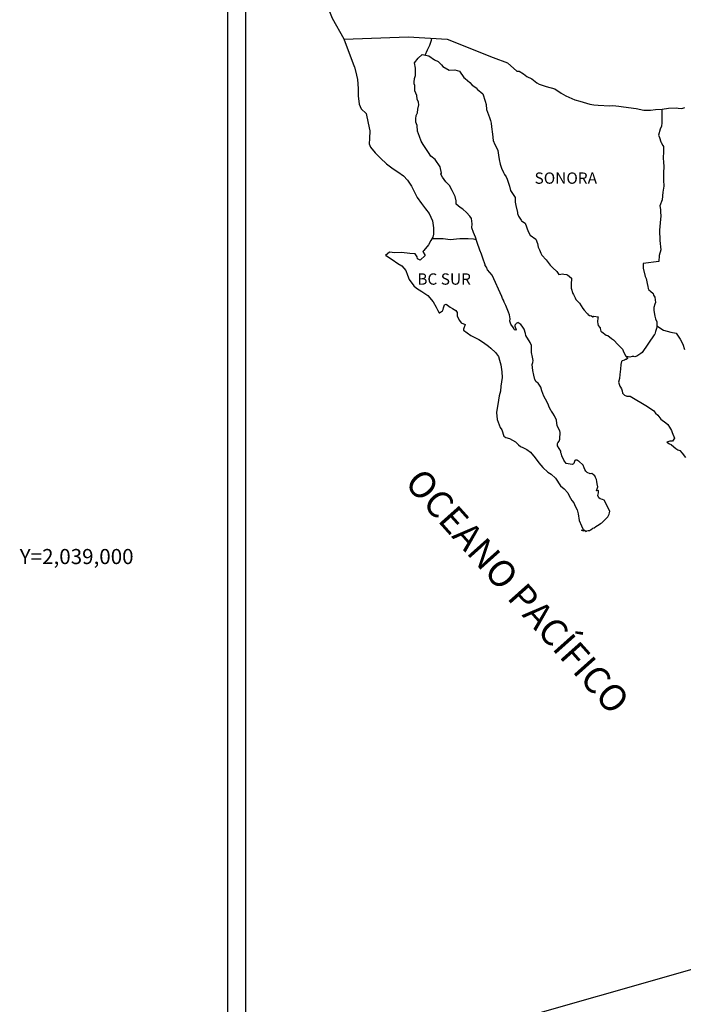
# Model space of a CAD drawing. Extents: x 477973 to 498223, y 2034228 to 2039271.
# Drawn here: x 497756 to 497897, y 2038905 to 2039114 of the extents above; entities that cross this region are included whole.
import ezdxf
from ezdxf.enums import TextEntityAlignment as Align

# ---------------------------------------------------------------- set-up
doc = ezdxf.new("R2010")
doc.units = 0
doc.header["$LTSCALE"] = 40
doc.header["$MEASUREMENT"] = 0
doc.layers.add('CVL_CUADCON_TX', color=2, linetype='Continuous')
doc.layers.add('MARGEN', color=7, linetype='Continuous')
doc.styles.add('ROMANA1', font='ROMANA1.shx')
doc.styles.add('ROMANS', font='romans.shx')

msp = doc.modelspace()

# ---------------------------------------------------------------- linework, layer by layer
at = {"layer": 'MARGEN', "color": 7}
for p, q in [((497800.36, 2037566.29), (497800.36, 2039163.92)), ((497804.16, 2038729.34), (497804.16, 2039145.94))]:
    msp.add_line(p, q, dxfattribs=at)
at = {"layer": 'MARGEN', "color": 5, "linetype": 'Continuous'}
for p, q in [((497839.93, 2039104.68), (497840.71, 2039105.72)), ((497840.17, 2039103.59), (497839.93, 2039104.68)), ((497840.71, 2039105.72), (497841.54, 2039106.46)), ((497841.54, 2039106.46), (497842.96, 2039106.17)), ((497842.96, 2039106.17), (497844.19, 2039105.37)), ((497844.19, 2039105.37), (497844.92, 2039104.98)), ((497844.92, 2039104.98), (497845.66, 2039104.29)), ((497827.19, 2039103.83), (497827.68, 2039102.1)), ((497840.13, 2039102.06), (497840.17, 2039103.59)), ((497845.66, 2039104.29), (497845.96, 2039103.95)), ((497845.96, 2039103.95), (497847.28, 2039103.16)), ((497847.28, 2039103.16), (497848.51, 2039103.21)), ((497848.51, 2039103.21), (497849.49, 2039102.96)), ((497849.49, 2039102.96), (497850.41, 2039101.63)), ((497827.68, 2039102.1), (497827.88, 2039101.17)), ((497827.88, 2039101.17), (497827.98, 2039099.29)), ((497839.84, 2039100.64), (497839.93, 2039101.42)), ((497839.88, 2039100.24), (497839.84, 2039100.64)), ((497839.93, 2039101.42), (497840.13, 2039102.06)), ((497850.41, 2039101.63), (497850.66, 2039101.38)), ((497850.66, 2039101.38), (497851.64, 2039100.54)), ((497851.64, 2039100.54), (497852.18, 2039100)), ((497827.98, 2039099.29), (497827.98, 2039097.71)), ((497840.03, 2039099.94), (497839.88, 2039100.24)), ((497839.99, 2039098.81), (497840.03, 2039099.94)), ((497840.43, 2039097.77), (497839.99, 2039098.81)), ((497840.03, 2039099.94), (497840.03, 2039099.94)), ((497852.18, 2039100), (497853.12, 2039099.36)), ((497853.12, 2039099.36), (497853.22, 2039099.12)), ((497853.22, 2039099.12), (497854.44, 2039098.13)), ((497827.98, 2039097.71), (497828.18, 2039095.98)), ((497840.53, 2039097.03), (497840.43, 2039097.77)), ((497840.77, 2039096.34), (497840.53, 2039097.03)), ((497840.83, 2039095.84), (497840.77, 2039096.34)), ((497854.44, 2039098.13), (497854.94, 2039096.6)), ((497854.94, 2039096.6), (497855.13, 2039095.86)), ((497828.18, 2039095.98), (497828.62, 2039094.94)), ((497828.62, 2039094.94), (497829.7, 2039093.96)), ((497840.54, 2039094.12), (497840.68, 2039094.86)), ((497840.68, 2039094.86), (497840.83, 2039095.84)), ((497855.13, 2039095.86), (497855.23, 2039094.82)), ((497855.23, 2039094.82), (497855.82, 2039093.15)), ((497829.7, 2039093.96), (497830.15, 2039091.89)), ((497840.19, 2039092.83), (497840.29, 2039093.57)), ((497840.24, 2039092.14), (497840.19, 2039092.83)), ((497840.49, 2039091.41), (497840.24, 2039092.14)), ((497840.29, 2039093.57), (497840.48, 2039093.97)), ((497840.48, 2039093.97), (497840.54, 2039094.12)), ((497855.82, 2039093.15), (497856.07, 2039092.5)), ((497856.07, 2039092.5), (497856.16, 2039091.91)), ((497830.15, 2039091.89), (497830.44, 2039090.26)), ((497830.44, 2039090.26), (497830.4, 2039088.68)), ((497840.54, 2039090.22), (497840.49, 2039091.41)), ((497841.03, 2039089.08), (497840.54, 2039090.22)), ((497856.16, 2039091.91), (497856.27, 2039091.13)), ((497856.27, 2039091.13), (497856.46, 2039089.59)), ((497830.4, 2039088.68), (497830.35, 2039087.55)), ((497841.38, 2039088.1), (497841.03, 2039089.08)), ((497841.77, 2039087.41), (497841.38, 2039088.1)), ((497856.46, 2039089.59), (497856.61, 2039088.22)), ((497856.61, 2039088.22), (497856.95, 2039087.42)), ((497830.35, 2039087.55), (497830.6, 2039086.81)), ((497830.6, 2039086.81), (497831.58, 2039085.62)), ((497842.9, 2039085.73), (497841.77, 2039087.41)), ((497856.95, 2039087.42), (497857.25, 2039086.93)), ((497857.25, 2039086.93), (497857.59, 2039086.14)), ((497857.59, 2039086.14), (497857.75, 2039085.11)), ((497831.58, 2039085.62), (497832.71, 2039084.53)), ((497832.71, 2039084.53), (497834.03, 2039083.3)), ((497843.39, 2039084.89), (497842.9, 2039085.73)), ((497844.32, 2039084.21), (497843.39, 2039084.89)), ((497845.35, 2039082.67), (497844.32, 2039084.21)), ((497857.75, 2039085.11), (497857.89, 2039084.22)), ((497857.89, 2039084.22), (497858.09, 2039083.23)), ((497834.03, 2039083.3), (497835.41, 2039082.27)), ((497835.41, 2039082.27), (497836.38, 2039081.63)), ((497845.65, 2039081.3), (497845.35, 2039082.67)), ((497858.09, 2039083.23), (497858.38, 2039082.39)), ((497858.38, 2039082.39), (497858.77, 2039081.46)), ((497836.38, 2039081.63), (497837.61, 2039080.74)), ((497837.61, 2039080.74), (497838.49, 2039079.86)), ((497838.49, 2039079.86), (497839.33, 2039078.57)), ((497845.5, 2039081.14), (497845.65, 2039081.3)), ((497845.85, 2039080.5), (497845.5, 2039081.14)), ((497846.58, 2039079.47), (497845.85, 2039080.5)), ((497858.77, 2039081.46), (497859.02, 2039081.01)), ((497859.02, 2039081.01), (497859.37, 2039080.57)), ((497859.37, 2039080.57), (497859.56, 2039080.03)), ((497859.56, 2039080.03), (497859.86, 2039079.19)), ((497839.33, 2039078.57), (497839.82, 2039077.59)), ((497839.82, 2039077.59), (497840.52, 2039076.15)), ((497847.36, 2039078.68), (497846.58, 2039079.47)), ((497847.91, 2039077.64), (497847.36, 2039078.68)), ((497848.59, 2039076.36), (497847.91, 2039077.64)), ((497859.86, 2039079.19), (497860.06, 2039078.55)), ((497860.06, 2039078.55), (497860.31, 2039077.66)), ((497860.31, 2039077.66), (497861.29, 2039076.17)), ((497840.52, 2039076.15), (497841.4, 2039074.87)), ((497848.79, 2039075.48), (497848.59, 2039076.36)), ((497848.74, 2039075.33), (497848.79, 2039075.48)), ((497861.29, 2039076.17), (497861.29, 2039075.14)), ((497841.4, 2039074.87), (497842.28, 2039073.74)), ((497842.28, 2039073.74), (497843.02, 2039072.8)), ((497848.8, 2039074.78), (497848.74, 2039075.33)), ((497849.63, 2039074.04), (497848.8, 2039074.78)), ((497850.21, 2039073.7), (497849.63, 2039074.04)), ((497850.95, 2039073.01), (497850.21, 2039073.7)), ((497861.29, 2039075.14), (497861.39, 2039074.45)), ((497861.39, 2039074.45), (497861.78, 2039072.97)), ((497843.02, 2039072.8), (497843.75, 2039071.22)), ((497843.75, 2039071.22), (497844, 2039069.74)), ((497851.64, 2039072.22), (497850.95, 2039073.01)), ((497852.03, 2039071.68), (497851.64, 2039072.22)), ((497852.18, 2039070.59), (497852.03, 2039071.68)), ((497861.78, 2039072.97), (497861.78, 2039072.77)), ((497861.78, 2039072.77), (497861.97, 2039072.18)), ((497861.97, 2039072.18), (497862.52, 2039071.34)), ((497862.52, 2039071.34), (497862.61, 2039071.2)), ((497844, 2039069.74), (497844, 2039068.41)), ((497852.08, 2039069.7), (497852.18, 2039070.59)), ((497852.42, 2039068.72), (497852.08, 2039069.7)), ((497862.61, 2039071.2), (497863.4, 2039070.7)), ((497863.4, 2039070.7), (497864.04, 2039068.98)), ((497843.41, 2039067.03), (497842.93, 2039066.09)), ((497843.8, 2039067.77), (497843.41, 2039067.03)), ((497844, 2039068.41), (497843.8, 2039067.77)), ((497852.87, 2039067.78), (497852.42, 2039068.72)), ((497853.22, 2039066.65), (497852.87, 2039067.78)), ((497864.04, 2039068.98), (497864.48, 2039068.18)), ((497864.48, 2039068.18), (497865.66, 2039067.35)), ((497865.66, 2039067.35), (497866.01, 2039066.41)), ((497841.9, 2039064.95), (497841.71, 2039064.71)), ((497842.93, 2039066.09), (497841.9, 2039064.95)), ((497853.81, 2039064.97), (497853.22, 2039066.65)), ((497854.15, 2039064.13), (497853.81, 2039064.97)), ((497866.01, 2039066.41), (497866.15, 2039065.62)), ((497866.15, 2039065.62), (497866.45, 2039065.08)), ((497866.45, 2039065.08), (497866.69, 2039064.34)), ((497834.65, 2039064.56), (497833.77, 2039063.86)), ((497833.77, 2039063.86), (497834.01, 2039063.76)), ((497834.01, 2039063.76), (497835.19, 2039062.98)), ((497835.77, 2039064.46), (497834.65, 2039064.56)), ((497835.19, 2039062.98), (497836.42, 2039062.18)), ((497837.2, 2039064.51), (497835.77, 2039064.46)), ((497838.96, 2039064.31), (497837.2, 2039064.51)), ((497840.09, 2039064.21), (497838.96, 2039064.31)), ((497840.53, 2039063.57), (497840.09, 2039064.21)), ((497840.58, 2039063.18), (497840.53, 2039063.57)), ((497841.12, 2039062.88), (497840.58, 2039063.18)), ((497842.2, 2039063.87), (497841.12, 2039062.88)), ((497841.71, 2039064.71), (497842.2, 2039063.87)), ((497854.45, 2039063.29), (497854.15, 2039064.13)), ((497854.89, 2039061.91), (497854.45, 2039063.29)), ((497866.69, 2039064.34), (497866.94, 2039063.94)), ((497866.94, 2039063.94), (497867.87, 2039062.91)), ((497867.87, 2039062.91), (497868.66, 2039061.83)), ((497836.42, 2039062.18), (497837.25, 2039061.69)), ((497837.25, 2039061.69), (497838.08, 2039060.71)), ((497854.94, 2039061.76), (497854.89, 2039061.91)), ((497855.23, 2039061.42), (497854.94, 2039061.76)), ((497855.38, 2039060.83), (497855.23, 2039061.42)), ((497856.41, 2039059.69), (497855.38, 2039060.83)), ((497868.66, 2039061.83), (497869.29, 2039061.24)), ((497869.29, 2039061.24), (497870.13, 2039060.49)), ((497838.08, 2039060.71), (497838.48, 2039059.67)), ((497838.48, 2039059.67), (497838.82, 2039058.74)), ((497838.82, 2039058.74), (497839.8, 2039057.41)), ((497858.42, 2039055.2), (497856.41, 2039059.69)), ((497870.13, 2039060.49), (497870.52, 2039059.81)), ((497870.52, 2039059.81), (497870.96, 2039059.91)), ((497870.96, 2039059.91), (497871.25, 2039059.95)), ((497871.25, 2039059.95), (497871.6, 2039059.91)), ((497871.6, 2039059.91), (497872.14, 2039059.81)), ((497872.14, 2039059.81), (497872.38, 2039059.76)), ((497872.38, 2039059.76), (497873.22, 2039059.02)), ((497873.22, 2039059.02), (497873.17, 2039057.68)), ((497839.8, 2039057.41), (497840.39, 2039056.96)), ((497840.39, 2039056.96), (497841.52, 2039056.22)), ((497873.17, 2039057.68), (497873.17, 2039056.9)), ((497873.17, 2039056.9), (497873.52, 2039055.81)), ((497841.52, 2039056.22), (497842.79, 2039055.38)), ((497842.79, 2039055.38), (497843.92, 2039054.05)), ((497858.57, 2039054.76), (497858.42, 2039055.2)), ((497858.82, 2039054.36), (497858.57, 2039054.76)), ((497873.52, 2039055.81), (497873.67, 2039055.56)), ((497873.67, 2039055.56), (497873.96, 2039054.87)), ((497873.96, 2039054.87), (497874.16, 2039054.52)), ((497874.16, 2039054.52), (497874.89, 2039053.74)), ((497843.92, 2039054.05), (497844.51, 2039052.92)), ((497844.51, 2039052.92), (497844.86, 2039052.18)), ((497845.99, 2039052.38), (497846.08, 2039052.77)), ((497846.08, 2039052.77), (497846.28, 2039053.41)), ((497846.28, 2039053.41), (497846.67, 2039053.56)), ((497846.67, 2039053.56), (497847.5, 2039052.92)), ((497847.5, 2039052.92), (497848, 2039052.63)), ((497848, 2039052.63), (497848.73, 2039052.18)), ((497858.96, 2039053.97), (497858.82, 2039054.36)), ((497859.31, 2039053.28), (497858.96, 2039053.97)), ((497859.46, 2039052.93), (497859.31, 2039053.28)), ((497859.85, 2039051.85), (497859.46, 2039052.93)), ((497874.89, 2039053.74), (497875.63, 2039052.61)), ((497875.63, 2039052.61), (497875.92, 2039052.26)), ((497844.86, 2039052.18), (497845.2, 2039051.73)), ((497845.2, 2039051.73), (497845.25, 2039051.73)), ((497845.25, 2039051.73), (497845.84, 2039052.13)), ((497845.84, 2039052.13), (497845.99, 2039052.38)), ((497848.73, 2039052.18), (497848.98, 2039051.79)), ((497848.98, 2039051.79), (497848.98, 2039051)), ((497848.98, 2039051), (497849.47, 2039050.06)), ((497860.05, 2039051.3), (497859.85, 2039051.85)), ((497860.2, 2039050.42), (497860.05, 2039051.3)), ((497860.15, 2039049.93), (497860.2, 2039050.42)), ((497875.92, 2039052.26), (497876.52, 2039051.57)), ((497876.52, 2039051.57), (497876.66, 2039051.47)), ((497876.66, 2039051.47), (497876.66, 2039051.42)), ((497876.66, 2039051.42), (497876.76, 2039051.32)), ((497876.76, 2039051.32), (497877, 2039051.17)), ((497877, 2039051.17), (497877.15, 2039051.12)), ((497877.15, 2039051.12), (497877.44, 2039051.08)), ((497877.44, 2039051.08), (497877.74, 2039050.88)), ((497877.79, 2039050.88), (497877.74, 2039050.78)), ((497877.74, 2039050.88), (497877.79, 2039050.88)), ((497877.74, 2039050.78), (497877.79, 2039050.83)), ((497877.79, 2039050.83), (497877.93, 2039050.98)), ((497877.93, 2039050.98), (497878.87, 2039050.83)), ((497878.77, 2039050.63), (497878.72, 2039049.79)), ((497878.87, 2039050.83), (497878.77, 2039050.63)), ((497849.47, 2039050.06), (497849.86, 2039049.57)), ((497849.86, 2039049.57), (497850.69, 2039049.22)), ((497850.69, 2039049.22), (497850.3, 2039048.23)), ((497860.39, 2039049.28), (497860.15, 2039049.93)), ((497860.93, 2039048.5), (497860.39, 2039049.28)), ((497861.03, 2039048.2), (497860.93, 2039048.5)), ((497861.38, 2039049.33), (497861.18, 2039049.09)), ((497861.18, 2039049.09), (497861.18, 2039048.89)), ((497861.18, 2039048.89), (497861.52, 2039048.1)), ((497861.52, 2039049.43), (497861.38, 2039049.33)), ((497861.62, 2039049.53), (497861.52, 2039049.43)), ((497861.76, 2039049.58), (497861.62, 2039049.53)), ((497861.87, 2039049.63), (497861.76, 2039049.58)), ((497862.5, 2039049.23), (497861.87, 2039049.63)), ((497862.75, 2039048.89), (497862.5, 2039049.23)), ((497863.19, 2039048.25), (497862.75, 2039048.89)), ((497863.44, 2039047.31), (497863.19, 2039048.25)), ((497878.72, 2039049.79), (497878.82, 2039049.35)), ((497878.82, 2039049.35), (497878.87, 2039049.05)), ((497878.87, 2039049.05), (497879.21, 2039048.61)), ((497878.87, 2039049.05), (497878.87, 2039049.05)), ((497879.21, 2039048.61), (497879.26, 2039048.56)), ((497879.26, 2039048.56), (497879.31, 2039048.36)), ((497879.31, 2039048.36), (497879.4, 2039047.82)), ((497850.3, 2039048.23), (497850.35, 2039048.04)), ((497850.35, 2039048.04), (497851.87, 2039046.9)), ((497851.87, 2039046.9), (497853.54, 2039046.02)), ((497861.13, 2039048.1), (497861.03, 2039048.2)), ((497861.38, 2039048.05), (497861.13, 2039048.1)), ((497861.52, 2039048.1), (497861.38, 2039048.05)), ((497861.38, 2039048.05), (497861.38, 2039048.05)), ((497863.53, 2039046.87), (497863.44, 2039047.31)), ((497864.47, 2039045.44), (497863.53, 2039046.87)), ((497879.4, 2039047.82), (497879.61, 2039047.68)), ((497879.61, 2039047.68), (497880.58, 2039046.98)), ((497880.58, 2039046.98), (497880.88, 2039046.88)), ((497880.88, 2039046.88), (497881.71, 2039046.29)), ((497881.71, 2039046.29), (497882.11, 2039045.95)), ((497853.54, 2039046.02), (497854.57, 2039045.42)), ((497854.57, 2039045.42), (497855.6, 2039044.64)), ((497855.6, 2039044.64), (497856.14, 2039044.19)), ((497856.14, 2039044.19), (497857.07, 2039043.31)), ((497864.76, 2039044.79), (497864.47, 2039045.44)), ((497864.76, 2039043.96), (497864.76, 2039044.79)), ((497882.11, 2039045.95), (497883.13, 2039044.91)), ((497883.13, 2039044.91), (497883.38, 2039044.62)), ((497883.38, 2039044.62), (497884.02, 2039044.03)), ((497857.07, 2039043.31), (497857.71, 2039042.42)), ((497857.71, 2039042.42), (497857.95, 2039041.68)), ((497864.71, 2039043.27), (497864.76, 2039043.96)), ((497864.96, 2039042.28), (497864.71, 2039043.27)), ((497865.06, 2039041.63), (497864.96, 2039042.28)), ((497884.02, 2039044.03), (497884.32, 2039043.29)), ((497884.32, 2039043.29), (497884.75, 2039042.55)), ((497884.75, 2039042.55), (497885.05, 2039042.1)), ((497885.05, 2039042), (497884.81, 2039041.81)), ((497885.05, 2039042.1), (497885.05, 2039042)), ((497857.95, 2039041.68), (497858.25, 2039040.69)), ((497858.25, 2039040.69), (497858.45, 2039039.21)), ((497864.87, 2039040.75), (497865.01, 2039041.14)), ((497864.96, 2039040.11), (497864.87, 2039040.75)), ((497865.02, 2039039.46), (497864.96, 2039040.11)), ((497865.01, 2039041.14), (497865.06, 2039041.63)), ((497883.68, 2039040.72), (497883.63, 2039039.73)), ((497883.78, 2039041.41), (497883.68, 2039040.72)), ((497883.97, 2039041.56), (497883.78, 2039041.41)), ((497884.41, 2039041.65), (497883.97, 2039041.56)), ((497884.66, 2039041.81), (497884.41, 2039041.65)), ((497884.81, 2039041.81), (497884.66, 2039041.81)), ((497858.55, 2039037.98), (497858.21, 2039036.16)), ((497858.45, 2039039.21), (497858.55, 2039037.98)), ((497865.26, 2039038.48), (497865.02, 2039039.46)), ((497865.46, 2039037.54), (497865.26, 2039038.48)), ((497883.44, 2039038.6), (497883.39, 2039037.76)), ((497883.63, 2039039.73), (497883.44, 2039038.6)), ((497858.21, 2039036.16), (497858.16, 2039035.07)), ((497865.75, 2039037.05), (497865.46, 2039037.54)), ((497866.15, 2039036.76), (497865.75, 2039037.05)), ((497866.74, 2039035.92), (497866.15, 2039036.76)), ((497866.89, 2039035.18), (497866.74, 2039035.92)), ((497883.39, 2039037.76), (497883.19, 2039037.02)), ((497883.19, 2039037.02), (497883.24, 2039036.82)), ((497883.24, 2039036.82), (497883.49, 2039036.13)), ((497883.49, 2039036.13), (497883.59, 2039035.94)), ((497883.59, 2039035.94), (497883.79, 2039035.59)), ((497857.91, 2039034.13), (497857.77, 2039033.19)), ((497858.16, 2039035.07), (497857.91, 2039034.13)), ((497867.38, 2039034.04), (497866.89, 2039035.18)), ((497867.67, 2039033.4), (497867.38, 2039034.04)), ((497883.79, 2039035.59), (497883.93, 2039035.14)), ((497883.93, 2039035.14), (497884.03, 2039034.7)), ((497884.03, 2039034.7), (497884.42, 2039034.26)), ((497884.42, 2039034.26), (497884.97, 2039034.01)), ((497884.97, 2039034.01), (497885.65, 2039034.01)), ((497885.65, 2039034.01), (497889.33, 2039031.84)), ((497857.77, 2039033.19), (497857.29, 2039030.57)), ((497868.26, 2039032.37), (497867.67, 2039033.4)), ((497868.5, 2039031.72), (497868.26, 2039032.37)), ((497868.75, 2039031.23), (497868.5, 2039031.72)), ((497889.33, 2039031.84), (497890.02, 2039031.35)), ((497857.29, 2039030.57), (497857.44, 2039029.09)), ((497868.85, 2039030.98), (497868.75, 2039031.23)), ((497868.95, 2039030.84), (497868.85, 2039030.98)), ((497869.29, 2039030.44), (497868.95, 2039030.84)), ((497868.95, 2039030.84), (497868.95, 2039030.84)), ((497869.59, 2039029.89), (497869.29, 2039030.44)), ((497870.03, 2039028.91), (497869.59, 2039029.89)), ((497890.02, 2039031.35), (497890.6, 2039031)), ((497890.6, 2039031), (497891.04, 2039030.41)), ((497891.04, 2039030.41), (497891.53, 2039030.02)), ((497891.53, 2039030.02), (497892.17, 2039029.18)), ((497857.44, 2039029.09), (497858.12, 2039027.42)), ((497858.12, 2039027.42), (497858.42, 2039026.92)), ((497870.18, 2039027.73), (497870.03, 2039028.91)), ((497870.72, 2039026.7), (497870.18, 2039027.73)), ((497892.17, 2039029.18), (497893.21, 2039028.39)), ((497893.21, 2039028.39), (497893.64, 2039028)), ((497893.64, 2039028), (497893.99, 2039027.45)), ((497893.99, 2039027.45), (497894.38, 2039026.76)), ((497858.42, 2039026.92), (497858.86, 2039025.55)), ((497858.86, 2039025.55), (497859.31, 2039025.3)), ((497859.31, 2039025.3), (497860.09, 2039025.05)), ((497870.82, 2039026.3), (497870.72, 2039026.7)), ((497870.72, 2039024.91), (497870.77, 2039025.36)), ((497870.77, 2039025.36), (497870.82, 2039026)), ((497870.82, 2039026), (497870.82, 2039026.3)), ((497894.38, 2039026.76), (497894.58, 2039026.32)), ((497894.58, 2039026.32), (497895.07, 2039025.14)), ((497860.09, 2039025.05), (497861.36, 2039024.32)), ((497861.36, 2039024.32), (497861.95, 2039023.72)), ((497861.95, 2039023.72), (497862.4, 2039023.38)), ((497862.4, 2039023.38), (497862.89, 2039023.18)), ((497862.89, 2039023.18), (497863.72, 2039022.74)), ((497862.89, 2039023.18), (497862.89, 2039023.18)), ((497870.23, 2039023.97), (497870.28, 2039024.03)), ((497870.23, 2039023.53), (497870.23, 2039023.97)), ((497870.92, 2039022.4), (497870.23, 2039023.53)), ((497870.28, 2039024.03), (497870.33, 2039024.13)), ((497870.33, 2039024.13), (497870.57, 2039024.47)), ((497870.57, 2039024.47), (497870.72, 2039024.91)), ((497894.05, 2039024.49), (497893.41, 2039024.3)), ((497893.41, 2039024.3), (497893.99, 2039023.9)), ((497893.99, 2039023.9), (497894.34, 2039023.75)), ((497894.34, 2039024.49), (497894.05, 2039024.49)), ((497894.53, 2039024.49), (497894.34, 2039024.49)), ((497894.34, 2039023.75), (497894.93, 2039023.31)), ((497894.63, 2039024.49), (497894.53, 2039024.49)), ((497895.07, 2039025.14), (497894.63, 2039024.49)), ((497894.93, 2039023.31), (497895.32, 2039022.97)), ((497895.07, 2039025.14), (497895.07, 2039025.14)), ((497863.72, 2039022.74), (497864.5, 2039022.15)), ((497864.5, 2039022.15), (497865.48, 2039020.96)), ((497870.92, 2039022.05), (497870.92, 2039022.4)), ((497871.07, 2039021.76), (497870.92, 2039022.05)), ((497871.17, 2039021.36), (497871.07, 2039021.76)), ((497871.56, 2039020.47), (497871.17, 2039021.36)), ((497895.32, 2039022.97), (497895.76, 2039022.67)), ((497895.76, 2039022.67), (497896.15, 2039022.48)), ((497896.15, 2039022.48), (497896.7, 2039021.93)), ((497896.7, 2039021.93), (497897.38, 2039021.04)), ((497865.48, 2039020.96), (497866.27, 2039019.87)), ((497866.27, 2039019.87), (497867.15, 2039018.89)), ((497872.1, 2039019.79), (497871.56, 2039020.47)), ((497872.54, 2039019.69), (497872.1, 2039019.79)), ((497873.38, 2039019.54), (497872.54, 2039019.69)), ((497873.67, 2039019.69), (497873.38, 2039019.54)), ((497873.71, 2039019.73), (497873.67, 2039019.69)), ((497873.81, 2039019.98), (497873.71, 2039019.73)), ((497873.91, 2039020.38), (497873.81, 2039019.98)), ((497874.06, 2039020.48), (497873.91, 2039020.38)), ((497874.16, 2039020.48), (497874.06, 2039020.48)), ((497874.41, 2039020.43), (497874.16, 2039020.48)), ((497874.45, 2039020.38), (497874.41, 2039020.43)), ((497874.7, 2039020.28), (497874.45, 2039020.38)), ((497874.75, 2039020.23), (497874.7, 2039020.28)), ((497875.68, 2039019.39), (497874.75, 2039020.23)), ((497875.92, 2039018.85), (497875.68, 2039019.39)), ((497867.15, 2039018.89), (497868.18, 2039017.91)), ((497868.18, 2039017.91), (497868.92, 2039017.46)), ((497868.92, 2039017.46), (497869.8, 2039016.62)), ((497876.07, 2039018.46), (497875.92, 2039018.85)), ((497876.22, 2039018.16), (497876.07, 2039018.46)), ((497876.56, 2039017.87), (497876.22, 2039018.16)), ((497877.15, 2039017.57), (497876.56, 2039017.87)), ((497877.49, 2039017.62), (497877.15, 2039017.57)), ((497877.89, 2039017.37), (497877.49, 2039017.62)), ((497878.13, 2039017.13), (497877.89, 2039017.37)), ((497878.33, 2039016.78), (497878.13, 2039017.13)), ((497869.8, 2039016.62), (497870.88, 2039015)), ((497870.88, 2039015), (497871.67, 2039014.4)), ((497878.48, 2039016.34), (497878.33, 2039016.78)), ((497878.57, 2039015.94), (497878.48, 2039016.34)), ((497878.67, 2039015.45), (497878.57, 2039015.94)), ((497878.82, 2039014.81), (497878.67, 2039015.45)), ((497871.67, 2039014.4), (497872.4, 2039013.56)), ((497872.4, 2039013.56), (497872.7, 2039012.87)), ((497872.7, 2039012.87), (497873.29, 2039011.89)), ((497878.52, 2039013.97), (497878.82, 2039014.81)), ((497878.92, 2039014.01), (497878.52, 2039013.97)), ((497878.77, 2039012.98), (497878.87, 2039013.28)), ((497878.97, 2039012.49), (497878.77, 2039012.98)), ((497878.87, 2039013.28), (497878.92, 2039013.57)), ((497878.92, 2039013.57), (497878.92, 2039014.01)), ((497873.29, 2039011.89), (497873.73, 2039011.4)), ((497873.73, 2039011.4), (497874.02, 2039010.7)), ((497874.02, 2039010.7), (497874.42, 2039009.92)), ((497879.26, 2039012.24), (497878.97, 2039012.49)), ((497879.75, 2039012.14), (497879.26, 2039012.24)), ((497880.15, 2039011.99), (497879.75, 2039012.14)), ((497881.33, 2039009.63), (497880.15, 2039011.99)), ((497874.42, 2039009.92), (497874.61, 2039009.08)), ((497874.61, 2039009.08), (497874.86, 2039007.7)), ((497880.89, 2039008.44), (497881.23, 2039009.04)), ((497881.23, 2039009.04), (497881.28, 2039009.33)), ((497881.28, 2039009.33), (497881.33, 2039009.63)), ((497874.86, 2039007.7), (497875.31, 2039006.56)), ((497875.31, 2039006.56), (497875.6, 2039005.87)), ((497878.34, 2039006.37), (497878.69, 2039006.62)), ((497878.69, 2039006.62), (497879.08, 2039006.81)), ((497879.08, 2039006.81), (497879.37, 2039007.01)), ((497879.37, 2039007.01), (497879.61, 2039007.21)), ((497879.61, 2039007.21), (497880.01, 2039007.5)), ((497880.01, 2039007.5), (497880.64, 2039008.15)), ((497880.64, 2039008.15), (497880.89, 2039008.44)), ((497875.31, 2039005.63), (497875.5, 2039005.53)), ((497875.84, 2039005.38), (497875.31, 2039005.63)), ((497875.5, 2039005.53), (497875.65, 2039005.63)), ((497875.6, 2039005.87), (497875.84, 2039005.38)), ((497875.65, 2039005.63), (497875.9, 2039005.68)), ((497875.9, 2039005.68), (497876.29, 2039005.33)), ((497876.29, 2039005.33), (497876.48, 2039005.48)), ((497876.48, 2039005.48), (497876.73, 2039005.53)), ((497876.73, 2039005.53), (497877.02, 2039005.58)), ((497877.02, 2039005.58), (497877.27, 2039005.72)), ((497877.27, 2039005.72), (497877.56, 2039005.88)), ((497877.56, 2039005.88), (497877.76, 2039006.02)), ((497877.76, 2039006.02), (497878, 2039006.12)), ((497878, 2039006.12), (497878.34, 2039006.37))]:
    msp.add_line(p, q, dxfattribs=at)
at = {"layer": 'MARGEN'}
msp.add_line((498047.6, 2038955.02), (497804.44, 2038885.59), dxfattribs=at)
at = {"layer": 'MARGEN', "color": 7, "linetype": 'Continuous'}
for points in [[(497825, 2039109.72), (497822.53, 2039114.11), (497821.37, 2039117.12), (497806.86, 2039138.91)], [(497827.19, 2039103.83), (497825, 2039109.72), (497838.62, 2039110.21), (497846.89, 2039109.72), (497856.61, 2039105.83), (497859.63, 2039104.7)], [(497842.2, 2039106.33), (497842.66, 2039107.45), (497843.19, 2039108.44), (497843.52, 2039109.5), (497843.59, 2039109.9)], [(497859.63, 2039104.7), (497861.64, 2039102.97), (497862.13, 2039102.97), (497863.06, 2039102.38), (497863.75, 2039101.84), (497864.78, 2039101.35), (497865.9, 2039100.46), (497866.35, 2039100.22), (497867.81, 2039099.72), (497869.68, 2039099.18), (497871.05, 2039098.3), (497872.03, 2039097.71), (497873.89, 2039096.87), (497874.98, 2039096.62), (497877.08, 2039095.93), (497877.92, 2039095.78), (497878.89, 2039095.74), (497881.35, 2039095.59), (497881.98, 2039095.69), (497883.21, 2039095.49), (497884.24, 2039095.39), (497886.93, 2039095.05), (497888.55, 2039094.71), (497889.92, 2039094.66), (497891.04, 2039094.81), (497892.41, 2039094.91), (497893.79, 2039095.11), (497895.51, 2039095.16), (497895.85, 2039095.11), (497896.63, 2039095.02), (497897.22, 2039095.21)], [(497892.37, 2039094.9), (497892.39, 2039091.96), (497892.29, 2039091.27), (497891.99, 2039090.63), (497891.65, 2039089.35), (497891.85, 2039088.9), (497892.15, 2039087.97), (497892.24, 2039087.82), (497892.54, 2039087.18), (497892.68, 2039086.98), (497892.68, 2039086.34), (497892.68, 2039085.85), (497892.64, 2039084.56), (497892.68, 2039083.58), (497892.78, 2039082.79), (497892.74, 2039081.31), (497892.74, 2039079.84), (497892.79, 2039078.55), (497892.6, 2039077.32), (497892.45, 2039075.69), (497891.96, 2039074.36), (497892.1, 2039073.62), (497892.1, 2039073.03), (497892.15, 2039072.24), (497892.01, 2039070.81), (497891.86, 2039069.23), (497891.96, 2039067.02), (497892.16, 2039065.05), (497891.77, 2039063.86), (497891.72, 2039062.58), (497888.43, 2039062.14), (497888.43, 2039061.16), (497888.83, 2039059.43), (497889.07, 2039058.99), (497889.27, 2039057.95), (497889.42, 2039057.26), (497889.46, 2039056.87), (497889.57, 2039056.57), (497889.96, 2039056.32), (497890.5, 2039055.78), (497890.59, 2039055.48), (497890.84, 2039054.99), (497890.99, 2039053.9), (497890.89, 2039053.51), (497890.69, 2039052.82), (497890.65, 2039052.18), (497890.84, 2039051), (497891.04, 2039050.4), (497891.29, 2039049.77), (497891.33, 2039049.32), (497891.29, 2039048.73), (497891.24, 2039048.38), (497891.04, 2039047.74), (497890.85, 2039047.2), (497890.75, 2039047.05), (497888.2, 2039043.31), (497887.91, 2039043.11), (497887.66, 2039042.92), (497887.07, 2039042.52), (497886.63, 2039042.37), (497886.43, 2039042.47), (497886.04, 2039042.47), (497885.55, 2039042.33), (497884.85, 2039042.41)], [(497843.67, 2039067.43), (497844.99, 2039067.43), (497846.02, 2039067.43), (497847.49, 2039067.28), (497849.55, 2039067.43), (497851.31, 2039067.43), (497852.41, 2039067.4), (497853.03, 2039067.26)], [(497891.31, 2039048.93), (497892.71, 2039048.04), (497893.5, 2039047.79), (497894.24, 2039047.59), (497895.41, 2039047.39), (497896.25, 2039046.11), (497896.79, 2039045.07), (497897.19, 2039043.94)]]:
    msp.add_lwpolyline(points, dxfattribs=at)

# ---------------------------------------------------------------- texts
at = {"layer": 'CVL_CUADCON_TX', "color": 7, "style": 'ROMANA1'}
msp.add_text('Y=2,039,000', height=3.2, dxfattribs=at).set_placement((497780.4, 2039000.03), align=Align.MIDDLE_RIGHT)
at = {"layer": 'MARGEN', "color": 7, "style": 'ROMANS'}
for s, p in [('SONORA', (497865.38, 2039079.07)), ('BC SUR', (497840.53, 2039057.67))]:
    msp.add_text(s, height=2.4, dxfattribs=at).set_placement(p)
at = {"layer": 'MARGEN', "color": 7, "insert": (497863.86, 2038994.54), "char_height": 5.6, "width": 87.9267, "attachment_point": 2, "rotation": 311.7786, "style": 'ROMANS'}
msp.add_mtext('\\fArial|b0|i0|c0|p34;OCEANO PACÍFICO', dxfattribs=at)

doc.saveas('drawing.dxf')
